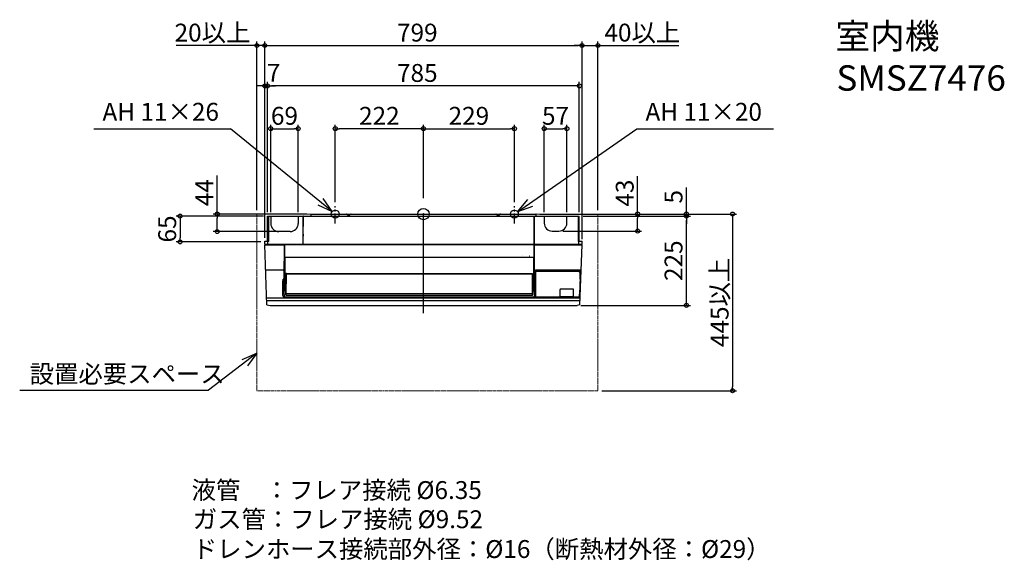
# Model space of a CAD drawing. Extents: x -1017 to 1463, y -872 to 490.
import ezdxf
from ezdxf.enums import TextEntityAlignment as Align

# ---------------------------------------------------------------- set-up
doc = ezdxf.new("R2010")
doc.units = 0
doc.header["$LTSCALE"] = 20
doc.header["$MEASUREMENT"] = 0
doc.header["$PDMODE"] = 3
doc.header["$PDSIZE"] = -2
doc.linetypes.add('CENTER', pattern=[2, 1.25, -0.25, 0.25, -0.25])
doc.linetypes.add('PHANTOM', pattern=[0.8, 0.45, -0.05, 0.1, -0.05, 0.1, -0.05])
doc.layers.get('0').update_dxf_attribs({"linetype": 'CONTINUOUS'})
doc.layers.get('DEFPOINTS').update_dxf_attribs({"linetype": 'CONTINUOUS'})
for name, color, linetype in [('ARRANGE', 1, 'CONTINUOUS'), ('BASIS', 6, 'CENTER'), ('DETAIL', 5, 'CONTINUOUS'), ('ETC', 61, 'CONTINUOUS'), ('FIX', 11, 'CONTINUOUS'), ('NOTE', 4, 'CONTINUOUS'), ('OUTLINE', 3, 'CONTINUOUS'), ('SIZE', 30, 'CONTINUOUS')]:
    doc.layers.add(name, color=color, linetype=linetype)
doc.layers.add('SERVICESPACE', color=2, linetype='PHANTOM', lineweight=18)
doc.styles.get("Standard").update_dxf_attribs({"font": 'SIMPLEX.shx', "width": 0.9, "bigfont": 'BIGFONT.shx'})
doc.dimstyles.get("Standard").update_dxf_attribs({"dimtxt": 45, "dimasz": 10, "dimexe": 10, "dimexo": 10, "dimgap": 10, "dimtad": 1, "dimdsep": 46, "dimtxsty": 'STANDARD', "dimblk": 'ORIGIN', "dimcen": 0.09, "dimadec": 0, "dimazin": 0, "dimtfac": 1, "dimtmove": 0, "dimatfit": 3, "dimldrblk": 'ORIGIN', "dimfxl": 1, "dimtolj": 1, "dimtzin": 0, "dimarcsym": 0})

# ---------------------------------------------------------------- blocks, each defined once
blk = doc.blocks.new('_ORIGIN')
at = {"color": 0, "linetype": 'ByBlock'}
blk.add_line((0, 0), (-1, 0), dxfattribs=at)
blk.add_circle((0, 0), 0.5, dxfattribs=at)
blk = doc.blocks.new('*D4')
at = {"layer": 'DEFPOINTS', "color": 0, "transparency": 16777216}
for p in [(361.2, 214.9), (304.2, -5), (361.2, -5)]:
    blk.add_point(p, dxfattribs=at)
at = {"layer": 'SIZE', "color": 0, "lineweight": -2, "transparency": 16777216}
for p, q in [((304.2, 5), (304.2, 224.9)), ((361.2, 5), (361.2, 224.9)), ((314.2, 214.9), (351.2, 214.9))]:
    blk.add_line(p, q, dxfattribs=at)
at = {"layer": 'SIZE', "color": 0, "lineweight": -2, "transparency": 16777216, "xscale": 10, "yscale": 10, "zscale": 10, "rotation": 180}
blk.add_blockref('_ORIGIN', (304.2, 214.9), dxfattribs=at)
at = {"layer": 'SIZE', "color": 0, "lineweight": -2, "transparency": 16777216, "xscale": 10, "yscale": 10, "zscale": 10}
blk.add_blockref('_ORIGIN', (361.2, 214.9), dxfattribs=at)
at = {"layer": 'SIZE', "color": 0, "transparency": 16777216, "insert": (332.7, 247.4), "char_height": 45, "attachment_point": 5}
blk.add_mtext('\\A1;57', dxfattribs=at)
blk = doc.blocks.new('*D7')
at = {"layer": 'DEFPOINTS', "color": 0, "transparency": 16777216}
for p in [(-315.5, 214.9), (-384.5, -5), (-315.5, -5)]:
    blk.add_point(p, dxfattribs=at)
at = {"layer": 'SIZE', "color": 0, "lineweight": -2, "transparency": 16777216}
for p, q in [((-384.5, 5), (-384.5, 224.9)), ((-315.5, 5), (-315.5, 224.9)), ((-374.5, 214.9), (-325.5, 214.9))]:
    blk.add_line(p, q, dxfattribs=at)
at = {"layer": 'SIZE', "color": 0, "lineweight": -2, "transparency": 16777216, "xscale": 10, "yscale": 10, "zscale": 10, "rotation": 180}
blk.add_blockref('_ORIGIN', (-384.5, 214.9), dxfattribs=at)
at = {"layer": 'SIZE', "color": 0, "lineweight": -2, "transparency": 16777216, "xscale": 10, "yscale": 10, "zscale": 10}
blk.add_blockref('_ORIGIN', (-315.5, 214.9), dxfattribs=at)
at = {"layer": 'SIZE', "color": 0, "transparency": 16777216, "insert": (-350, 247.4), "char_height": 45, "attachment_point": 5}
blk.add_mtext('\\A1;69', dxfattribs=at)
blk = doc.blocks.new('*D72')
at = {"layer": 'DEFPOINTS', "color": 0, "transparency": 16777216}
for p in [(-392.5, 322.9), (-392.5, -5.1), (392.5, -5.1)]:
    blk.add_point(p, dxfattribs=at)
at = {"layer": 'SIZE', "color": 0, "lineweight": -2, "transparency": 16777216}
for p, q in [((-392.5, 4.9), (-392.5, 332.9)), ((382.5, 322.9), (-382.5, 322.9)), ((392.5, 4.9), (392.5, 332.9))]:
    blk.add_line(p, q, dxfattribs=at)
at = {"layer": 'SIZE', "color": 0, "lineweight": -2, "transparency": 16777216, "xscale": 10, "yscale": 10, "zscale": 10, "rotation": 180}
blk.add_blockref('_ORIGIN', (-392.5, 322.9), dxfattribs=at)
at = {"layer": 'SIZE', "color": 0, "lineweight": -2, "transparency": 16777216, "xscale": 10, "yscale": 10, "zscale": 10}
blk.add_blockref('_ORIGIN', (392.5, 322.9), dxfattribs=at)
at = {"layer": 'SIZE', "color": 0, "transparency": 16777216, "insert": (-15.4, 355.4), "char_height": 45, "attachment_point": 5}
blk.add_mtext('\\A1;785', dxfattribs=at)
blk = doc.blocks.new('*D73')
at = {"layer": 'DEFPOINTS', "color": 0, "transparency": 16777216}
for p in [(399.5, 424.5), (-399.5, -70.1), (399.5, -70.1)]:
    blk.add_point(p, dxfattribs=at)
at = {"layer": 'SIZE', "color": 0, "lineweight": -2, "transparency": 16777216}
for p, q in [((-399.5, -60.1), (-399.5, 434.5)), ((-389.5, 424.5), (389.5, 424.5)), ((399.5, -60.1), (399.5, 434.5))]:
    blk.add_line(p, q, dxfattribs=at)
at = {"layer": 'SIZE', "color": 0, "lineweight": -2, "transparency": 16777216, "xscale": 10, "yscale": 10, "zscale": 10, "rotation": 180}
blk.add_blockref('_ORIGIN', (-399.5, 424.5), dxfattribs=at)
at = {"layer": 'SIZE', "color": 0, "lineweight": -2, "transparency": 16777216, "xscale": 10, "yscale": 10, "zscale": 10}
blk.add_blockref('_ORIGIN', (399.5, 424.5), dxfattribs=at)
at = {"layer": 'SIZE', "color": 0, "transparency": 16777216, "insert": (-15.4, 457), "char_height": 45, "attachment_point": 5}
blk.add_mtext('\\A1;799', dxfattribs=at)
blk = doc.blocks.new('*D74')
at = {"layer": 'DEFPOINTS', "color": 0, "transparency": 16777216}
for p in [(-399.5, 322.9), (-392.5, -5.1), (-399.5, -70.1)]:
    blk.add_point(p, dxfattribs=at)
at = {"layer": 'SIZE', "color": 0, "lineweight": -2, "transparency": 16777216}
for p, q in [((-409.5, 322.9), (-419.5, 322.9)), ((-399.5, -60.1), (-399.5, 332.9)), ((-392.5, 322.9), (-399.5, 322.9)), ((-392.5, 4.9), (-392.5, 332.9)), ((-382.5, 322.9), (-372.5, 322.9))]:
    blk.add_line(p, q, dxfattribs=at)
at = {"layer": 'SIZE', "color": 0, "lineweight": -2, "transparency": 16777216, "xscale": 10, "yscale": 10, "zscale": 10}
blk.add_blockref('_ORIGIN', (-399.5, 322.9), dxfattribs=at)
at = {"layer": 'SIZE', "color": 0, "lineweight": -2, "transparency": 16777216, "xscale": 10, "yscale": 10, "zscale": 10, "rotation": 180}
blk.add_blockref('_ORIGIN', (-392.5, 322.9), dxfattribs=at)
at = {"layer": 'SIZE', "color": 0, "transparency": 16777216, "insert": (-377.5, 355.6), "char_height": 45, "attachment_point": 5}
blk.add_mtext('\\A1;7', dxfattribs=at)
blk = doc.blocks.new('*D75')
at = {"layer": 'DEFPOINTS', "color": 0, "transparency": 16777216}
for p in [(-392.5, -5.1), (-612.9, -70.1), (-399.5, -70.1)]:
    blk.add_point(p, dxfattribs=at)
at = {"layer": 'SIZE', "color": 0, "lineweight": -2, "transparency": 16777216}
for p, q in [((-402.5, -5.1), (-622.9, -5.1)), ((-612.9, -15.1), (-612.9, -60.1)), ((-409.5, -70.1), (-622.9, -70.1))]:
    blk.add_line(p, q, dxfattribs=at)
at = {"layer": 'SIZE', "color": 0, "lineweight": -2, "transparency": 16777216, "xscale": 10, "yscale": 10, "zscale": 10}
for p, rotation in [((-612.9, -5.1), 90), ((-612.9, -70.1), 270)]:
    blk.add_blockref('_ORIGIN', p, dxfattribs=dict(at, rotation=rotation))
at = {"layer": 'SIZE', "color": 0, "transparency": 16777216, "insert": (-645.4, -37.6), "char_height": 45, "attachment_point": 5, "rotation": 90}
blk.add_mtext('\\A1;65', dxfattribs=at)
blk = doc.blocks.new('*D65')
at = {"layer": 'DEFPOINTS', "color": 0, "transparency": 16777216}
for p in [(392.5, -5), (662.4, -5), (386.4, -230)]:
    blk.add_point(p, dxfattribs=at)
at = {"layer": 'SIZE', "color": 0, "lineweight": -2, "transparency": 16777216}
for p, q in [((402.5, -5), (672.4, -5)), ((662.4, -220), (662.4, -15)), ((396.4, -230), (672.4, -230))]:
    blk.add_line(p, q, dxfattribs=at)
at = {"layer": 'SIZE', "color": 0, "lineweight": -2, "transparency": 16777216, "xscale": 10, "yscale": 10, "zscale": 10}
for p, rotation in [((662.4, -5), 90), ((662.4, -230), 270)]:
    blk.add_blockref('_ORIGIN', p, dxfattribs=dict(at, rotation=rotation))
at = {"layer": 'SIZE', "color": 0, "transparency": 16777216, "insert": (629.9, -117.5), "char_height": 45, "attachment_point": 5, "rotation": 90}
blk.add_mtext('\\A1;225', dxfattribs=at)
blk = doc.blocks.new('*D66')
at = {"layer": 'DEFPOINTS', "color": 0, "transparency": 16777216}
for p in [(283.4, 0), (662.4, 0), (392.5, -5)]:
    blk.add_point(p, dxfattribs=at)
at = {"layer": 'SIZE', "color": 0, "lineweight": -2, "transparency": 16777216}
for p, q in [((662.4, 10), (662.4, 67)), ((293.4, 0), (672.4, 0)), ((662.4, -5), (662.4, 0)), ((402.5, -5), (672.4, -5)), ((662.4, -15), (662.4, -25))]:
    blk.add_line(p, q, dxfattribs=at)
at = {"layer": 'SIZE', "color": 0, "lineweight": -2, "transparency": 16777216, "xscale": 10, "yscale": 10, "zscale": 10}
for p, rotation in [((662.4, 0), 270), ((662.4, -5), 90)]:
    blk.add_blockref('_ORIGIN', p, dxfattribs=dict(at, rotation=rotation))
at = {"layer": 'SIZE', "color": 0, "transparency": 16777216, "insert": (629.9, 43.5), "char_height": 45, "attachment_point": 5, "rotation": 90}
blk.add_mtext('\\A1;5', dxfattribs=at)
blk = doc.blocks.new('*D67')
at = {"layer": 'DEFPOINTS', "color": 0, "transparency": 16777216}
for p in [(-419.5, 424.5), (-419.5, 0), (-399.5, -70.1)]:
    blk.add_point(p, dxfattribs=at)
at = {"layer": 'SIZE', "color": 0, "lineweight": -2, "transparency": 16777216}
for p, q in [((-429.5, 424.5), (-623, 424.5)), ((-419.5, 10), (-419.5, 434.5)), ((-399.5, 424.5), (-419.5, 424.5)), ((-399.5, -60.1), (-399.5, 434.5)), ((-389.5, 424.5), (-379.5, 424.5))]:
    blk.add_line(p, q, dxfattribs=at)
at = {"layer": 'SIZE', "color": 0, "lineweight": -2, "transparency": 16777216, "xscale": 10, "yscale": 10, "zscale": 10}
blk.add_blockref('_ORIGIN', (-419.5, 424.5), dxfattribs=at)
at = {"layer": 'SIZE', "color": 0, "lineweight": -2, "transparency": 16777216, "xscale": 10, "yscale": 10, "zscale": 10, "rotation": 180}
blk.add_blockref('_ORIGIN', (-399.5, 424.5), dxfattribs=at)
at = {"layer": 'SIZE', "color": 0, "transparency": 16777216, "insert": (-531.3, 457), "char_height": 45, "attachment_point": 5}
blk.add_mtext('\\A1;20以上', dxfattribs=at)
blk = doc.blocks.new('*D68')
at = {"layer": 'DEFPOINTS', "color": 0, "transparency": 16777216}
for p in [(439.5, 424.5), (439.5, 0), (399.5, -73)]:
    blk.add_point(p, dxfattribs=at)
at = {"layer": 'SIZE', "color": 0, "lineweight": -2, "transparency": 16777216}
for p, q in [((389.5, 424.5), (379.5, 424.5)), ((399.5, -63), (399.5, 434.5)), ((399.5, 424.5), (439.5, 424.5)), ((439.5, 10), (439.5, 434.5)), ((449.5, 424.5), (643, 424.5))]:
    blk.add_line(p, q, dxfattribs=at)
at = {"layer": 'SIZE', "color": 0, "lineweight": -2, "transparency": 16777216, "xscale": 10, "yscale": 10, "zscale": 10}
blk.add_blockref('_ORIGIN', (399.5, 424.5), dxfattribs=at)
at = {"layer": 'SIZE', "color": 0, "lineweight": -2, "transparency": 16777216, "xscale": 10, "yscale": 10, "zscale": 10, "rotation": 180}
blk.add_blockref('_ORIGIN', (439.5, 424.5), dxfattribs=at)
at = {"layer": 'SIZE', "color": 0, "transparency": 16777216, "insert": (551.3, 457), "char_height": 45, "attachment_point": 5}
blk.add_mtext('\\A1;40以上', dxfattribs=at)
blk = doc.blocks.new('*D69')
at = {"layer": 'DEFPOINTS', "color": 0, "transparency": 16777216}
for p in [(439.5, 0), (439.5, -445), (778.5, -445)]:
    blk.add_point(p, dxfattribs=at)
at = {"layer": 'SIZE', "color": 0, "lineweight": -2, "transparency": 16777216}
for p, q in [((449.5, 0), (788.5, 0)), ((778.5, -10), (778.5, -435)), ((449.5, -445), (788.5, -445))]:
    blk.add_line(p, q, dxfattribs=at)
at = {"layer": 'SIZE', "color": 0, "lineweight": -2, "transparency": 16777216, "xscale": 10, "yscale": 10, "zscale": 10}
for p, rotation in [((778.5, 0), 90), ((778.5, -445), 270)]:
    blk.add_blockref('_ORIGIN', p, dxfattribs=dict(at, rotation=rotation))
at = {"layer": 'SIZE', "color": 0, "transparency": 16777216, "insert": (746, -222.5), "char_height": 45, "attachment_point": 5, "rotation": 90}
blk.add_mtext('\\A1;445以上', dxfattribs=at)
blk = doc.blocks.new('*D70')
at = {"layer": 'DEFPOINTS', "color": 0, "transparency": 16777216}
for p in [(-222, 214.9), (0, 40), (-222, 19.8)]:
    blk.add_point(p, dxfattribs=at)
at = {"layer": 'SIZE', "color": 0, "lineweight": -2, "transparency": 16777216}
for p, q in [((-222, 29.8), (-222, 224.9)), ((0, 50), (0, 224.9)), ((-10, 214.9), (-212, 214.9))]:
    blk.add_line(p, q, dxfattribs=at)
at = {"layer": 'SIZE', "color": 0, "lineweight": -2, "transparency": 16777216, "xscale": 10, "yscale": 10, "zscale": 10, "rotation": 180}
blk.add_blockref('_ORIGIN', (-222, 214.9), dxfattribs=at)
at = {"layer": 'SIZE', "color": 0, "lineweight": -2, "transparency": 16777216, "xscale": 10, "yscale": 10, "zscale": 10}
blk.add_blockref('_ORIGIN', (0, 214.9), dxfattribs=at)
at = {"layer": 'SIZE', "color": 0, "transparency": 16777216, "insert": (-111, 247.4), "char_height": 45, "attachment_point": 5}
blk.add_mtext('\\A1;222', dxfattribs=at)
blk = doc.blocks.new('*D71')
at = {"layer": 'DEFPOINTS', "color": 0, "transparency": 16777216}
for p in [(229, 214.9), (0, 30), (229, 19.8)]:
    blk.add_point(p, dxfattribs=at)
at = {"layer": 'SIZE', "color": 0, "lineweight": -2, "transparency": 16777216}
for p, q in [((0, 40), (0, 224.9)), ((229, 29.8), (229, 224.9)), ((10, 214.9), (219, 214.9))]:
    blk.add_line(p, q, dxfattribs=at)
at = {"layer": 'SIZE', "color": 0, "lineweight": -2, "transparency": 16777216, "xscale": 10, "yscale": 10, "zscale": 10, "rotation": 180}
blk.add_blockref('_ORIGIN', (0, 214.9), dxfattribs=at)
at = {"layer": 'SIZE', "color": 0, "lineweight": -2, "transparency": 16777216, "xscale": 10, "yscale": 10, "zscale": 10}
blk.add_blockref('_ORIGIN', (229, 214.9), dxfattribs=at)
at = {"layer": 'SIZE', "color": 0, "transparency": 16777216, "insert": (114.5, 247.4), "char_height": 45, "attachment_point": 5}
blk.add_mtext('\\A1;229', dxfattribs=at)
blk = doc.blocks.new('*D76')
at = {"layer": 'DEFPOINTS', "color": 0, "transparency": 16777216}
for p in [(-283.4, 0), (-519.5, 0), (-350, -44)]:
    blk.add_point(p, dxfattribs=at)
at = {"layer": 'SIZE', "color": 0, "lineweight": -2, "transparency": 16777216}
for p, q in [((-519.5, 0), (-519.5, 97.5)), ((-293.4, 0), (-529.5, 0)), ((-519.5, -34), (-519.5, -10)), ((-360, -44), (-529.5, -44))]:
    blk.add_line(p, q, dxfattribs=at)
at = {"layer": 'SIZE', "color": 0, "lineweight": -2, "transparency": 16777216, "xscale": 10, "yscale": 10, "zscale": 10}
for p, rotation in [((-519.5, 0), 90), ((-519.5, -44), 270)]:
    blk.add_blockref('_ORIGIN', p, dxfattribs=dict(at, rotation=rotation))
at = {"layer": 'SIZE', "color": 0, "transparency": 16777216, "insert": (-552, 53.8), "char_height": 45, "attachment_point": 5, "rotation": 90}
blk.add_mtext('\\A1;44', dxfattribs=at)
blk = doc.blocks.new('*D77')
at = {"layer": 'DEFPOINTS', "color": 0, "transparency": 16777216}
for p in [(283.4, 0), (539.5, 0), (341.2, -43)]:
    blk.add_point(p, dxfattribs=at)
at = {"layer": 'SIZE', "color": 0, "lineweight": -2, "transparency": 16777216}
for p, q in [((539.5, 0), (539.5, 95.6)), ((293.4, 0), (549.5, 0)), ((539.5, -33), (539.5, -10)), ((351.2, -43), (549.5, -43))]:
    blk.add_line(p, q, dxfattribs=at)
at = {"layer": 'SIZE', "color": 0, "lineweight": -2, "transparency": 16777216, "xscale": 10, "yscale": 10, "zscale": 10}
for p, rotation in [((539.5, 0), 90), ((539.5, -43), 270)]:
    blk.add_blockref('_ORIGIN', p, dxfattribs=dict(at, rotation=rotation))
at = {"layer": 'SIZE', "color": 0, "transparency": 16777216, "insert": (507, 52.8), "char_height": 45, "attachment_point": 5, "rotation": 90}
blk.add_mtext('\\A1;43', dxfattribs=at)

msp = doc.modelspace()

# ---------------------------------------------------------------- linework, layer by layer
at = {"layer": 'ARRANGE'}
msp.add_circle((0, 0), 14.334, dxfattribs=at)
msp.add_point((0, 0), dxfattribs=at)
at = {"layer": 'BASIS', "ltscale": 10}
msp.add_line((0, -250), (0, 30), dxfattribs=at)
at = {"layer": 'BASIS'}
for p, q in [((-240, 0), (240, 0)), ((-222, -23.388), (-222, 19.775)), ((229, -23.388), (229, 19.775))]:
    msp.add_line(p, q, dxfattribs=at)
at = {"layer": 'DETAIL'}
for p, q in [((-283.4, 0), (-245.903, 0)), ((-245.879, 0), (-193.821, 0)), ((-182.179, 0), (182.179, 0)), ((193.821, 0), (253.097, 0)), ((253.121, 0), (283.4, 0)), ((-392.5, -5), (-302.656, -5)), ((-392.5, -68), (-392.5, -5)), ((-389.7, -68.951), (-389.7, -5)), ((-384.5, -5), (-384.5, -24)), ((-315.5, -5), (-315.5, -24)), ((-302.656, -76), (-302.656, -5)), ((-302.445, -5.497), (-302.656, -5.497)), ((-302.502, -58.791), (-302.442, -5)), ((-302.442, -5), (278.5, -5)), ((-283.9, -0.5), (-283.9, -5)), ((-192.761, -0.439), (-191.586, -1.614)), ((-190.172, -2.2), (-186.243, -2.2)), ((-184.121, -1.321), (-183.239, -0.439)), ((183.239, -0.439), (184.121, -1.321)), ((186.243, -2.2), (190.172, -2.2)), ((191.586, -1.614), (192.761, -0.439)), ((278.5, -75.995), (278.5, -5)), ((278.697, -6.825), (278.5, -6.825)), ((278.7, -5), (392.5, -5)), ((278.7, -5), (278.7, -109.269)), ((283.9, -5), (283.9, -0.5)), ((304.2, -5), (304.2, -23)), ((361.2, -23), (361.2, -5)), ((389.7, -5), (389.7, -68.951)), ((392.5, -68), (392.5, -5)), ((-335.5, -44), (-364.5, -44)), ((324.2, -43), (341.2, -43)), ((-399.5, -76), (-399.5, -68)), ((-399.5, -68), (-392.5, -68)), ((-391.7, -68.986), (-399.5, -69.105)), ((-389.7, -68.951), (-391.7, -68.986)), ((-391.7, -76), (-391.7, -68.986)), ((-302.654, -56.481), (-302.616, -56.1)), ((-302.632, -51.054), (-302.632, -54.146)), ((-302.497, -54.146), (-302.632, -54.146)), ((-302.619, -55.646), (-302.616, -55.649)), ((-302.616, -56.1), (-302.616, -55.649)), ((-302.502, -76), (-302.502, -58.791)), ((391.7, -68.986), (389.7, -68.951)), ((399.5, -69.105), (391.7, -68.986)), ((391.7, -76), (391.7, -68.986)), ((392.5, -68), (399.5, -68)), ((399.5, -76), (399.5, -68)), ((-399.5, -76), (-302.656, -76)), ((-399.5, -77.5), (-350.2, -77.5)), ((-394.218, -228.744), (-399.5, -77.5)), ((-398.049, -76.552), (-398.02, -76)), ((-350.2, -109.269), (-350.2, -76)), ((-350, -76), (-350, -109.271)), ((-350, -76.507), (-302.48, -76.507)), ((278.5, -77.5), (-350, -77.5)), ((-302.502, -76), (278.5, -76)), ((-302.48, -76.507), (-302.479, -76)), ((278.5, -109.271), (278.5, -76)), ((278.7, -76), (399.5, -76)), ((278.7, -77.5), (399.5, -77.5)), ((392.528, -76), (392.557, -76.552)), ((392.557, -77.5), (392.557, -76.552)), ((394.222, -228.644), (399.5, -77.5)), ((398.02, -76), (398.049, -76.552)), ((-350.371, -126.453), (-350.224, -109.269)), ((-350.223, -109.269), (-350.2, -109.269)), ((-339.342, -109.271), (-350, -109.271)), ((-349.165, -109.271), (-349.908, -194.493)), ((-320.748, -109.268), (-339.252, -109.268)), ((249.158, -109.271), (-320.658, -109.271)), ((249.221, -108.071), (249.311, -108.071)), ((267.752, -109.268), (249.248, -109.268)), ((249.363, -105.369), (249.45, -105.369)), ((267.55, -105.369), (267.637, -105.369)), ((267.689, -108.071), (267.779, -108.071)), ((278.5, -109.271), (267.842, -109.271)), ((278.408, -194.476), (277.665, -109.271)), ((278.7, -109.269), (278.748, -109.269)), ((278.748, -109.269), (279.572, -203.631)), ((-353.527, -141.573), (-397.262, -141.573)), ((-350.495, -141.399), (-350.371, -126.453)), ((397.262, -141.573), (282.029, -141.573)), ((282.041, -144.044), (397.176, -144.044)), ((282.041, -144.044), (282.212, -164.027)), ((-350.853, -189.84), (-350.685, -166.451)), ((-350.685, -166.451), (-350.656, -162.466)), ((-350.656, -162.466), (-350.656, -162.368)), ((-346.972, -202.92), (-346.62, -162.565)), ((-346.62, -162.565), (-346.517, -150.806)), ((-345.809, -152.31), (-346.224, -200.135)), ((-345.805, -151.522), (-345.809, -152.31)), ((-345.017, -149.651), (273.517, -149.651)), ((273.514, -150.989), (-345.014, -150.988)), ((274.724, -200.135), (274.296, -151.52)), ((275.017, -150.806), (275.438, -199.077)), ((282.212, -164.027), (282.532, -201.39)), ((-350.943, -202.634), (-350.886, -195.4)), ((-350.888, -195.4), (-350.853, -189.84)), ((-349.908, -194.493), (-350.882, -194.507)), ((279.492, -194.501), (278.408, -194.476)), ((343.945, -190.006), (343.945, -206.905)), ((376.857, -189.159), (345.143, -189.159)), ((378.055, -206.905), (378.055, -190.006)), ((-394.841, -210.924), (-351, -210.924)), ((-394.614, -217.427), (394.614, -217.427)), ((394.566, -218.776), (-394.566, -218.776)), ((-351, -210.924), (394.841, -210.924)), ((281.444, -209.162), (-349.996, -209.173)), ((-349.996, -209.173), (-349.996, -209.838)), ((-346.224, -200.135), (-346.248, -203.004)), ((-346.225, -200.237), (274.725, -200.237)), ((-345.471, -204.201), (273.971, -204.201)), ((-345.471, -204.29), (273.971, -204.29)), ((274.748, -203.004), (274.724, -200.135)), ((275.438, -199.077), (275.472, -202.92)), ((282.602, -209.71), (282.505, -209.715)), ((282.532, -201.39), (282.603, -209.715)), ((394.883, -209.715), (282.602, -209.715)), ((345.15, -207.598), (376.85, -207.598)), ((-394.218, -228.744), (-386.426, -230)), ((-386.426, -230), (386.426, -230)), ((386.615, -229.999), (386.426, -230)), ((394.222, -228.644), (387.034, -229.988))]:
    msp.add_line(p, q, dxfattribs=at)
for centre, radius, start, end in [((-283.4, -0.5), 0.5, 90, 180), ((-193.821, -1.5), 1.5, 45, 90), ((-182.179, -1.5), 1.5, 90, 135), ((182.179, -1.5), 1.5, 45, 90), ((193.821, -1.5), 1.5, 90, 135), ((283.4, -0.5), 0.5, 0, 90), ((-364.402, -23.902), 20.098, 180, 270), ((-335.598, -23.902), 20.098, 270, 0), ((-190.172, -0.2), 2, 225, 270), ((-186.243, 0.8), 3, 270, 315), ((186.243, 0.8), 3, 225, 270), ((190.172, -0.2), 2, 270, 315.000395), ((324.298, -22.902), 20.098, 180, 270), ((341.102, -22.902), 20.098, 270, 0), ((-144.074, -54.153), 158.558, 179.997619, 180.255272), ((-399.048, -76.5), 1, 269.999997, 357), ((399.048, -76.5), 1, 183, 270), ((383.262, -151.76), 11.548, 12.511592, 14.199706), ((382.889, -151.84), 11.93, 8.964109, 12.499826), ((382.528, -151.9), 12.295, 8.292114, 8.977106), ((382.438, -151.918), 12.387, 358.770642, 8.31351), ((345.143, -190.837), 1.678, 92.746391, 95.57873), ((345.143, -190.848), 1.69, 90.000977, 92.749564), ((376.857, -190.847), 1.688, 86.226863, 89.997724), ((-345.509, -202.824), 1.466, 183.735714, 271.495475), ((-674.136, -195.933), 327.964, 358.632497, 358.764604), ((-345.472, -202.749), 1.452, 262.47526, 270.040072), ((274.049, -202.869), 1.423, 266.831031, 357.937792), ((602.635, -195.933), 327.963, 181.235396, 181.367503), ((345.15, -205.502), 2.096, 266.61823, 269.997065), ((376.85, -205.501), 2.097, 270.002307, 273.128256), ((387.978, -205.202), 4.513, 269.992169, 272.667641), ((386.475, -217.144), 12.856, 269.781098, 270.630843), ((386.476, -217.271), 12.729, 270.631899, 270.864822), ((386.478, -217.417), 12.583, 270.863137, 272.530815)]:
    msp.add_arc(centre, radius, start, end, dxfattribs=at)
for centre, major_axis, ratio, start_param, end_param in [((-302.116, -55.649), (0.354, -0.354), 0.99992385, 3.22969393, 3.92695274), ((389.58, -80.322), (0, -149), 0.04016415, 0.97426224, 1.0675264), ((390.247, -111.949), (0, -115), 0.04016415, 0.62534275, 0.6797235)]:
    msp.add_ellipse(centre, major_axis=major_axis, ratio=ratio, start_param=start_param, end_param=end_param, dxfattribs=at)
for points, knots in [([(-302.63, -54.859), (-302.63, -54.967), (-302.628, -55.157), (-302.627, -55.379), (-302.623, -55.514), (-302.625, -55.582), (-302.618, -55.621), (-302.622, -55.643), (-302.619, -55.646)], [0, 0, 0, 0, 0.4098304, 0.72664502, 0.84288572, 0.9280808, 0.98074116, 1, 1, 1, 1]), ([(-353.527, -141.573), (-353.144, -141.577), (-352.589, -141.574), (-351.884, -141.555), (-351.433, -141.535), (-351.07, -141.509), (-350.782, -141.478), (-350.633, -141.448), (-350.527, -141.418), (-350.526, -141.394)], [0, 0, 0, 0, 0.37954031, 0.55113423, 0.70172194, 0.82562315, 0.9182463, 0.97643368, 1, 1, 1, 1]), ([(-350.656, -162.369), (-350.644, -160.708), (-350.592, -153.718), (-350.538, -146.728), (-350.495, -141.399)], [0, 0, 0, 0, 0.23762728, 1, 1, 1, 1]), ([(279.029, -141.394), (279.029, -141.418), (279.135, -141.448), (279.282, -141.478), (279.57, -141.509), (279.933, -141.535), (280.384, -141.556), (281.091, -141.575), (281.647, -141.577), (282.029, -141.573)], [0, 0, 0, 0, 0.02320734, 0.08109543, 0.17355401, 0.29742597, 0.44810719, 0.61989467, 1, 1, 1, 1]), ([(280.026, -143.699), (279.883, -143.641), (279.575, -143.492), (279.182, -143.19), (279.042, -142.862), (279.04, -142.717)], [0, 0, 0, 0, 0.31779544, 0.70226574, 1, 1, 1, 1]), ([(282.041, -144.044), (281.858, -144.044), (281.175, -144.016), (280.49, -143.885), (280.026, -143.697)], [0, 0, 0, 0, 0.26801708, 1, 1, 1, 1]), ([(393.248, -146.147), (391.839, -144.88), (390.721, -144.279), (389.46, -144.044), (388.827, -144.044)], [0, 0, 0, 0, 0.4955171, 1, 1, 1, 1]), ([(393.248, -146.147), (393.398, -146.357), (393.927, -147.225), (394.272, -148.194), (394.457, -148.927)], [0, 0, 0, 0, 0.25414676, 1, 1, 1, 1]), ([(-353.942, -205.037), (-353.904, -198.601), (-353.828, -186.147), (-353.745, -173.693), (-353.678, -164.027)], [0, 0, 0, 0, 0.22388008, 1, 1, 1, 1]), ([(-350.678, -162.368), (-350.681, -162.595), (-350.894, -163.102), (-351.6, -163.621), (-352.563, -163.956), (-353.295, -164.029), (-353.678, -164.027)], [0, 0, 0, 0, 0.18366032, 0.41160012, 0.69028491, 1, 1, 1, 1]), ([(-345.017, -149.651), (-345.104, -149.651), (-345.438, -149.674), (-345.769, -149.786), (-345.978, -149.921)], [0, 0, 0, 0, 0.25858462, 1, 1, 1, 1]), ([(-345.014, -150.988), (-345.193, -150.988), (-345.551, -151.027), (-345.805, -151.358), (-345.805, -151.522)], [0, 0, 0, 0, 0.52308623, 1, 1, 1, 1]), ([(274.296, -151.52), (274.277, -151.359), (274.04, -151.048), (273.689, -150.989), (273.514, -150.989)], [0, 0, 0, 0, 0.48013, 1, 1, 1, 1]), ([(273.517, -149.651), (273.604, -149.651), (273.938, -149.674), (274.724, -149.786), (275.017, -150.806)], [0, 0, 0, 0, 0.25858462, 1, 1, 1, 1]), ([(394.531, -164.027), (394.437, -167.45), (394.071, -179.907), (393.599, -192.362), (393.15, -201.39)], [0, 0, 0, 0, 0.27471409, 1, 1, 1, 1]), ([(344.98, -189.167), (344.878, -189.177), (344.52, -189.243), (344.165, -189.458), (344.033, -189.687)], [0, 0, 0, 0, 0.2795145, 1, 1, 1, 1]), ([(377.977, -189.705), (377.935, -189.628), (377.686, -189.318), (377.271, -189.182), (376.968, -189.162)], [0, 0, 0, 0, 0.22219538, 1, 1, 1, 1]), ([(-353.942, -205.037), (-353.945, -205.526), (-353.729, -206.518), (-353.063, -207.915), (-352.155, -208.976), (-351.096, -209.665), (-350.383, -209.838), (-349.996, -209.838)], [0, 0, 0, 0, 0.21797116, 0.44207356, 0.68556811, 0.82774405, 1, 1, 1, 1]), ([(-350.943, -202.634), (-350.947, -203.208), (-350.935, -204.351), (-350.878, -205.771), (-350.786, -206.893), (-350.685, -207.713), (-350.541, -208.4), (-350.359, -208.899), (-350.141, -209.174), (-349.996, -209.173)], [0, 0, 0, 0, 0.25473427, 0.50674191, 0.63089858, 0.75359707, 0.87492297, 0.9357738, 1, 1, 1, 1]), ([(-346.265, -203.76), (-346.268, -203.864), (-346.08, -204.107), (-345.818, -204.167), (-345.662, -204.188)], [0, 0, 0, 0, 0.39565304, 1, 1, 1, 1]), ([(273.971, -204.201), (274.318, -204.167), (274.58, -204.107), (274.768, -203.864), (274.765, -203.76)], [0, 0, 0, 0, 0.60434653, 1, 1, 1, 1]), ([(282.5, -209.71), (282.105, -209.681), (281.396, -209.22), (280.738, -208.295), (280.243, -207.28), (280.007, -206.567), (279.909, -206.202)], [0, 0, 0, 0, 0.26116696, 0.50654603, 0.75125093, 1, 1, 1, 1]), ([(343.945, -206.905), (343.945, -206.991), (344.013, -207.183), (344.261, -207.395), (344.611, -207.542), (344.882, -207.586), (345.026, -207.594)], [0, 0, 0, 0, 0.18704214, 0.41255088, 0.6879116, 1, 1, 1, 1]), ([(376.965, -207.595), (377.11, -207.587), (377.382, -207.544), (377.735, -207.398), (377.986, -207.185), (378.055, -206.992), (378.055, -206.905)], [0, 0, 0, 0, 0.31197891, 0.58753737, 0.81312419, 1, 1, 1, 1]), ([(392.95, -205.186), (392.544, -206.929), (392.202, -207.68), (391.341, -208.722), (389.951, -209.508), (388.81, -209.681), (388.188, -209.71)], [0, 0, 0, 0, 0.20137584, 0.41949662, 0.68123753, 1, 1, 1, 1])]:
    msp.add_open_spline(points, degree=3, knots=knots, dxfattribs=at)
for points in [[(-302.499, -55.321), (-302.574, -55.409), (-302.619, -55.531), (-302.619, -55.646)], [(-346.374, -150.318), (-346.428, -150.406), (-346.469, -150.504), (-346.517, -150.806)], [(-346.242, -150.143), (-346.291, -150.197), (-346.336, -150.255), (-346.374, -150.318)], [(-345.978, -149.921), (-346.089, -149.996), (-346.171, -150.065), (-346.242, -150.143)], [(344.033, -189.687), (343.978, -189.783), (343.945, -189.896), (343.945, -190.006)], [(378.055, -190.006), (378.055, -189.902), (378.026, -189.796), (377.977, -189.705)], [(279.572, -203.631), (279.579, -204.495), (279.685, -205.368), (279.909, -206.202)]]:
    msp.add_open_spline(points, degree=3, dxfattribs=at)
at = {"layer": 'FIX'}
for centre in [(-222, 0), (229, 0)]:
    msp.add_circle(centre, 10, dxfattribs=at)
at = {"layer": 'NOTE'}
for p, q in [((-830.138, 214.909), (-485.575, 214.909)), ((-229.75, 6.319), (-485.575, 214.909)), ((237.182, 5.749), (537.492, 214.909)), ((537.492, 214.909), (882.055, 214.909)), ((-229.75, 6.319), (-252.321, 39.343)), ((237.182, 5.749), (262.938, 36.354)), ((-265.809, 23.634), (-229.75, 6.319)), ((274.79, 19.376), (237.182, 5.749)), ((-456.242, -366.013), (-419.499, -350.203)), ((-419.499, -350.203), (-443.415, -382.266)), ((-1016.886, -443.461), (-541.602, -443.461))]:
    msp.add_line(p, q, dxfattribs=at)
msp.add_lwpolyline([(-419.499, -350.203), (-541.602, -443.461)], dxfattribs=at)
at = {"layer": 'OUTLINE'}
for p, q in [((-283.4, 0), (283.4, 0)), ((-392.5, -5), (-283.9, -5)), ((-392.5, -68), (-392.5, -5)), ((-283.9, -0.5), (-283.9, -5)), ((-283.4, -5), (283.4, -5)), ((283.9, -5), (283.9, -0.5)), ((283.9, -5), (392.5, -5)), ((392.5, -68), (392.5, -5)), ((-399.5, -68), (-392.5, -68)), ((-399.5, -76), (-399.5, -68)), ((392.5, -68), (399.5, -68)), ((399.5, -76), (399.5, -68)), ((-399.5, -76), (-398.02, -76)), ((-394.218, -228.744), (-399.5, -77.5)), ((-399.5, -77.5), (-399.048, -77.5)), ((-398.049, -76.552), (-398.02, -76)), ((394.222, -228.644), (399.5, -77.5)), ((398.02, -76), (399.5, -76)), ((398.02, -76), (398.049, -76.552)), ((399.048, -77.5), (399.5, -77.5)), ((-394.218, -228.744), (-386.426, -230)), ((-386.426, -230), (386.426, -230)), ((386.615, -229.999), (386.426, -230)), ((394.222, -228.644), (387.034, -229.988))]:
    msp.add_line(p, q, dxfattribs=at)
for centre, radius, start, end in [((-283.4, -0.5), 0.5, 90, 180), ((283.4, -0.5), 0.5, 0, 90), ((-399.048, -76.5), 1, 269.999997, 357), ((399.048, -76.5), 1, 183, 270), ((386.475, -217.144), 12.856, 269.781098, 270.630843), ((386.476, -217.271), 12.729, 270.631899, 270.864822), ((386.478, -217.417), 12.583, 270.863137, 272.530815)]:
    msp.add_arc(centre, radius, start, end, dxfattribs=at)
at = {"layer": 'SERVICESPACE'}
for p, q in [((-419.499, 0), (-419.499, -445)), ((439.499, 0), (-419.499, 0)), ((439.499, 0), (439.499, -445)), ((439.499, -445), (-419.499, -445))]:
    msp.add_line(p, q, dxfattribs=at)

# ---------------------------------------------------------------- texts
at = {"layer": 'ETC'}
msp.add_text('室内機', height=64, dxfattribs=at).set_placement((1037.667, 416.162))
at = {"layer": 'ETC', "width": 0.89172}
msp.add_text('SMSZ7476', height=64, dxfattribs=at).set_placement((1040.176, 310.633), (1466.843, 310.633), align=Align.FIT)
at = {"layer": 'NOTE'}
for s, p in [('AH 11×26', (-808.433, 235.046)), ('AH 11×20', (559.197, 235.046)), ('設置必要スペース', (-991.692, -425.053))]:
    msp.add_text(s, height=45, dxfattribs=at).set_placement(p)
for s, p in [('液管\u3000：フレア接続 %%C6.35', (-583.976, -731.713)), ('ガス管：フレア接続 %%C9.52', (-580.972, -805.203)), ('ドレンホース接続部外径：%%C16（断熱材外径：%%C29）', (-580.96, -880.233))]:
    msp.add_text(s, height=45, dxfattribs=at).set_placement(p, align=Align.BOTTOM_LEFT)

# ---------------------------------------------------------------- dimensions: what is measured, and where the dimension line sits
at = {"layer": 'SIZE'}
for base, p1, p2, picture, middle in [((-419.499, 424.466), (-399.5, -70.059), (-419.499, 0), '*D67', (-531.271, 456.966)), ((439.499, 424.466), (399.5, -73.029), (439.499, 0), '*D68', (551.271, 456.966))]:
    dim = msp.add_linear_dim(base=base, p1=p1, p2=p2, text='<>以上', dimstyle='STANDARD', override={"dimtxt": 45, "dimasz": 10, "dimexe": 10, "dimexo": 10, "dimgap": 10, "dimtad": 1, "dimtih": 0, "dimtoh": 0, "dimdec": 2, "dimzin": 8, "dimblk": 'ORIGIN', "dimcen": 0.082, "dimtdec": 2, "dimtofl": 1, "dimldrblk": 'ORIGIN'}, dxfattribs=at)
    dim.commit()
    dim.dimension.update_dxf_attribs({"geometry": picture, "text_midpoint": middle})
for base, p1, p2, override, picture, middle in [((399.5, 424.466), (-399.5, -70.059), (399.5, -70.059), {"dimtxt": 45, "dimasz": 10, "dimexe": 10, "dimexo": 10, "dimgap": 10, "dimtad": 1, "dimtih": 0, "dimtoh": 0, "dimdec": 2, "dimzin": 8, "dimblk": 'ORIGIN', "dimcen": 0.082, "dimtdec": 0, "dimtofl": 1, "dimldrblk": 'ORIGIN'}, '*D73', (-15.356, 424.466)), ((-399.5, 322.871), (-392.5, -5.059), (-399.5, -70.059), {"dimtxt": 45, "dimasz": 10, "dimexe": 10, "dimexo": 10, "dimgap": 10, "dimtad": 1, "dimtih": 0, "dimtoh": 0, "dimdec": 2, "dimzin": 8, "dimblk": 'ORIGIN', "dimcen": 0.082, "dimtdec": 0, "dimtofl": 1, "dimtmove": 2, "dimldrblk": 'ORIGIN'}, '*D74', (-377.544, 355.637)), ((-392.5, 322.871), (392.5, -5.059), (-392.5, -5.059), {"dimtxt": 45, "dimasz": 10, "dimexe": 10, "dimexo": 10, "dimgap": 10, "dimtad": 1, "dimtih": 0, "dimtoh": 0, "dimdec": 2, "dimzin": 8, "dimblk": 'ORIGIN', "dimcen": 0.082, "dimtdec": 0, "dimtofl": 1, "dimldrblk": 'ORIGIN'}, '*D72', (-15.356, 322.871))]:
    dim = msp.add_linear_dim(base=base, p1=p1, p2=p2, dimstyle='STANDARD', override=override, dxfattribs=at)
    dim.commit()
    dim.dimension.update_dxf_attribs({"geometry": picture, "text_midpoint": middle, "dimtype": 160})
for base, p1, p2, picture, middle in [((-315.5, 214.909), (-384.5, -5), (-315.5, -5), '*D7', (-350, 214.909)), ((361.2, 214.909), (304.2, -5), (361.2, -5), '*D4', (332.7, 214.909))]:
    dim = msp.add_linear_dim(base=base, p1=p1, p2=p2, dimstyle='STANDARD', dxfattribs=at)
    dim.commit()
    dim.dimension.update_dxf_attribs({"geometry": picture, "text_midpoint": middle, "dimtype": 160})
for base, p1, p2, picture, middle in [((-222, 214.909), (0, 40), (-222, 19.775), '*D70', (-111, 247.409)), ((229, 214.909), (0, 30), (229, 19.775), '*D71', (114.5, 247.409))]:
    dim = msp.add_linear_dim(base=base, p1=p1, p2=p2, dimstyle='STANDARD', override={"dimtxt": 45, "dimasz": 10, "dimexe": 10, "dimexo": 10, "dimgap": 10, "dimtad": 1, "dimtih": 0, "dimtoh": 0, "dimdec": 2, "dimzin": 8, "dimblk": 'ORIGIN', "dimcen": 0.082, "dimtdec": 2, "dimtofl": 1, "dimldrblk": 'ORIGIN'}, dxfattribs=at)
    dim.commit()
    dim.dimension.update_dxf_attribs({"geometry": picture, "text_midpoint": middle})
for base, p1, p2, picture, middle in [((-519.499, 0), (-350, -44), (-283.4, 0), '*D76', (-551.999, 53.75)), ((539.499, 0), (341.2, -43), (283.4, 0), '*D77', (506.999, 52.786))]:
    dim = msp.add_linear_dim(base=base, p1=p1, p2=p2, angle=90, dimstyle='STANDARD', dxfattribs=at)
    dim.commit()
    dim.dimension.update_dxf_attribs({"geometry": picture, "text_midpoint": middle})
for base, p1, p2, picture, middle in [((662.399, 0), (392.5, -5), (283.4, 0), '*D66', (629.899, 43.5)), ((662.399, -5), (386.426, -230), (392.5, -5), '*D65', (629.899, -117.5))]:
    dim = msp.add_linear_dim(base=base, p1=p1, p2=p2, angle=90, dimstyle='STANDARD', override={"dimtxt": 45, "dimasz": 10, "dimexe": 10, "dimexo": 10, "dimgap": 10, "dimtad": 1, "dimtih": 0, "dimtoh": 0, "dimdec": 2, "dimzin": 8, "dimblk": 'ORIGIN', "dimcen": 0.082, "dimtdec": 0, "dimtofl": 1, "dimldrblk": 'ORIGIN'}, dxfattribs=at)
    dim.commit()
    dim.dimension.update_dxf_attribs({"geometry": picture, "text_midpoint": middle})
dim = msp.add_linear_dim(base=(778.488, -445), p1=(439.499, 0), p2=(439.499, -445), angle=90, text='<>以上', dimstyle='STANDARD', override={"dimtxt": 45, "dimasz": 10, "dimexe": 10, "dimexo": 10, "dimgap": 10, "dimtad": 1, "dimtih": 0, "dimtoh": 0, "dimdec": 2, "dimzin": 8, "dimblk": 'ORIGIN', "dimcen": 0.082, "dimtdec": 2, "dimtofl": 1, "dimldrblk": 'ORIGIN'}, dxfattribs=at)
dim.commit()
dim.dimension.update_dxf_attribs({"geometry": '*D69', "text_midpoint": (745.988, -222.5)})
dim = msp.add_linear_dim(base=(-612.866, -70.059), p1=(-392.5, -5.059), p2=(-399.5, -70.059), angle=90, dimstyle='STANDARD', override={"dimtxt": 45, "dimasz": 10, "dimexe": 10, "dimexo": 10, "dimgap": 10, "dimtad": 1, "dimtih": 0, "dimtoh": 0, "dimdec": 2, "dimzin": 8, "dimblk": 'ORIGIN', "dimcen": 0.082, "dimtdec": 0, "dimtofl": 1, "dimldrblk": 'ORIGIN'}, dxfattribs=at)
dim.commit()
dim.dimension.update_dxf_attribs({"geometry": '*D75', "text_midpoint": (-612.866, -37.559), "dimtype": 160})

doc.saveas('drawing.dxf')
